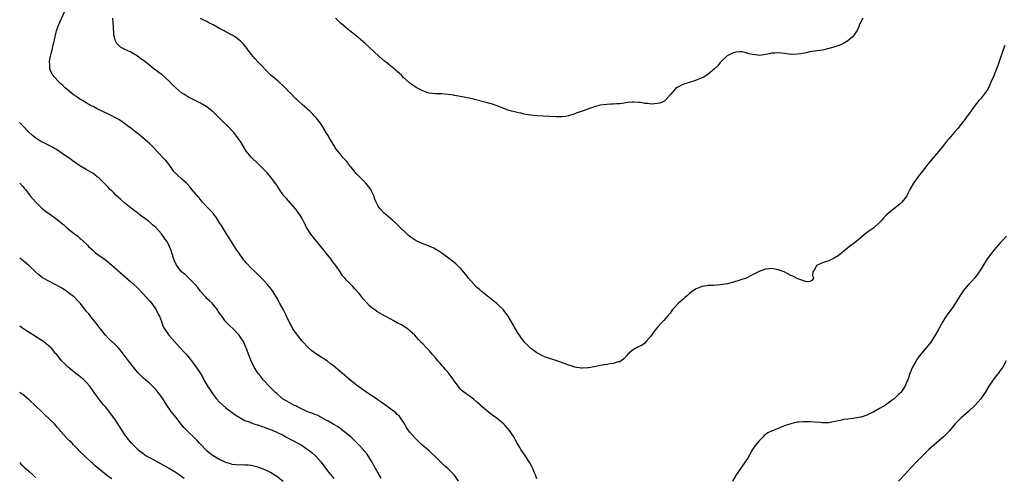
# Model space of a CAD drawing. Units: inches. Extents: x 2511000 to 2514000, y 1548000 to 1551000.
# Drawn here: x 2511000 to 2511310, y 1549996 to 1550141 of the extents above; entities that cross this region are included whole.
import ezdxf

# ---------------------------------------------------------------- set-up
doc = ezdxf.new("R2010")
doc.units = ezdxf.units.IN
doc.header["$MEASUREMENT"] = 0
doc.layers.add('LD25111548_10ft', color=62, linetype='Continuous')

msp = doc.modelspace()

# ---------------------------------------------------------------- linework, layer by layer
at = {"layer": 'LD25111548_10ft'}
for points, elevation in [([(2511138.31, 1549995), (2511137, 1549996.93), (2511134.93, 1549999), (2511133.88, 1549999.88), (2511131, 1550002.71), (2511129.81, 1550003.81), (2511129, 1550004.52), (2511126.6, 1550006.6), (2511126.2, 1550007), (2511125.58, 1550007.58), (2511125, 1550008.22), (2511124.6, 1550008.6), (2511123, 1550010.44), (2511122.56, 1550011), (2511121.94, 1550011.94), (2511121.34, 1550013), (2511121, 1550013.58), (2511120.04, 1550015), (2511119.57, 1550015.57), (2511119, 1550016.06), (2511118.52, 1550016.52), (2511117, 1550017.71), (2511115, 1550019.15), (2511113.94, 1550019.94), (2511113, 1550020.55), (2511112.75, 1550020.75), (2511110.38, 1550022.38), (2511109.4, 1550023), (2511106.55, 1550025), (2511104, 1550027), (2511102.39, 1550028.39), (2511101, 1550029.61), (2511099, 1550031.29), (2511097.99, 1550031.99), (2511097, 1550032.81), (2511095, 1550034.15), (2511093.27, 1550035.27), (2511092.12, 1550036.12), (2511091, 1550037.08), (2511089, 1550039.18), (2511087.52, 1550041), (2511086.12, 1550043), (2511085.73, 1550043.73), (2511084.99, 1550045), (2511084.1, 1550047), (2511083.72, 1550047.72), (2511083.11, 1550049), (2511082.03, 1550051), (2511081.65, 1550051.65), (2511080.92, 1550053), (2511079.65, 1550055), (2511079.39, 1550055.39), (2511079, 1550055.91), (2511078.51, 1550056.51), (2511078.09, 1550057), (2511077, 1550058.16), (2511076.2, 1550059), (2511075, 1550060.15), (2511074.18, 1550061), (2511073, 1550062.12), (2511071.61, 1550063.61), (2511071, 1550064.34), (2511070.68, 1550064.68), (2511070.44, 1550065), (2511069.02, 1550067), (2511068.21, 1550068.21), (2511067, 1550070.16), (2511065.88, 1550071.88), (2511065.2, 1550073), (2511063.57, 1550075.57), (2511063, 1550076.51), (2511062, 1550078), (2511061.16, 1550079.16), (2511060.21, 1550080.21), (2511059, 1550081.5), (2511057.66, 1550083), (2511057, 1550083.78), (2511056.46, 1550084.46), (2511054.28, 1550087), (2511053.71, 1550087.71), (2511052.77, 1550088.77), (2511052.54, 1550089), (2511051, 1550090.32), (2511049.58, 1550091.58), (2511049, 1550092.2), (2511048.63, 1550092.63), (2511048.35, 1550093), (2511047, 1550094.96), (2511046.07, 1550096.07), (2511045.22, 1550097), (2511042.2, 1550100.2), (2511041, 1550101.35), (2511037.95, 1550103.95), (2511037, 1550104.71), (2511036.6, 1550105), (2511035, 1550106.29), (2511033.97, 1550107), (2511033.42, 1550107.42), (2511033, 1550107.76), (2511032.27, 1550108.27), (2511031.2, 1550109), (2511031, 1550109.13), (2511029.82, 1550109.82), (2511029, 1550110.23), (2511027.34, 1550111), (2511027, 1550111.14), (2511025.75, 1550111.75), (2511025, 1550112.09), (2511024.43, 1550112.43), (2511023.38, 1550113), (2511022.62, 1550113.38), (2511021, 1550114.26), (2511019.81, 1550115), (2511019, 1550115.48), (2511018.07, 1550116.07), (2511016.9, 1550116.9), (2511014.37, 1550119), (2511013.69, 1550119.68), (2511013, 1550120.33), (2511012.25, 1550121), (2511011, 1550122.35), (2511010.47, 1550123), (2511009.93, 1550123.93), (2511009.54, 1550125), (2511009.45, 1550126.55), (2511009.36, 1550127), (2511009.39, 1550127.39), (2511009.68, 1550129), (2511009.89, 1550129.89), (2511010.2, 1550131), (2511010.57, 1550132.57), (2511010.76, 1550133.24), (2511011.14, 1550135.14), (2511011.59, 1550137), (2511012.31, 1550139), (2511014.16, 1550143)], 6690), ([(2511163, 1549995.73), (2511162.51, 1549997), (2511162.14, 1549997.86), (2511161.68, 1549999), (2511161.46, 1549999.46), (2511160.76, 1550000.76), (2511159.19, 1550003.19), (2511157.94, 1550005), (2511157.6, 1550005.6), (2511156.76, 1550007), (2511156.17, 1550008.17), (2511155.68, 1550009), (2511155, 1550010.06), (2511154.32, 1550011), (2511153, 1550012.51), (2511152.53, 1550013), (2511151, 1550014.31), (2511150.17, 1550015), (2511149.48, 1550015.48), (2511148.31, 1550016.31), (2511147, 1550017.4), (2511145.14, 1550019), (2511145, 1550019.15), (2511144, 1550020), (2511143, 1550020.9), (2511141.78, 1550021.78), (2511141, 1550022.3), (2511139.5, 1550023.5), (2511139, 1550023.96), (2511138.52, 1550024.52), (2511137, 1550026.56), (2511135.98, 1550027.98), (2511135, 1550029.26), (2511134.22, 1550030.22), (2511133.52, 1550031), (2511133.3, 1550031.3), (2511132.37, 1550032.37), (2511131.79, 1550033), (2511131, 1550033.93), (2511130.03, 1550035), (2511129.56, 1550035.56), (2511129, 1550036.18), (2511128.19, 1550037), (2511127, 1550038.3), (2511126.65, 1550038.65), (2511125.69, 1550039.69), (2511125, 1550040.5), (2511124.51, 1550041), (2511123, 1550042.43), (2511122.25, 1550043), (2511121.52, 1550043.52), (2511120.29, 1550044.29), (2511119, 1550044.98), (2511117.71, 1550045.71), (2511117, 1550046.05), (2511115, 1550047.15), (2511112.54, 1550048.54), (2511111.89, 1550049), (2511111, 1550049.68), (2511110.28, 1550050.28), (2511109.32, 1550051.32), (2511108.4, 1550052.4), (2511107, 1550054.15), (2511105.63, 1550055.63), (2511105, 1550056.34), (2511104.65, 1550056.65), (2511104.32, 1550057), (2511103, 1550058.39), (2511102.46, 1550059), (2511101.76, 1550059.75), (2511100.95, 1550061), (2511099.59, 1550063), (2511099, 1550063.78), (2511098.51, 1550064.51), (2511098.13, 1550065), (2511096.53, 1550067), (2511095.86, 1550067.86), (2511094.86, 1550069), (2511094.05, 1550070.05), (2511093, 1550071.28), (2511092.24, 1550072.24), (2511091.7, 1550073), (2511091, 1550074.03), (2511090.44, 1550075), (2511089.94, 1550075.94), (2511089, 1550077.81), (2511088.3, 1550079), (2511087.77, 1550079.77), (2511087, 1550080.82), (2511086.86, 1550081), (2511084.11, 1550084.11), (2511083.29, 1550085), (2511081.84, 1550087), (2511081.54, 1550087.54), (2511081, 1550088.35), (2511080.75, 1550088.75), (2511079.06, 1550091), (2511078.09, 1550092.09), (2511077.21, 1550093), (2511075, 1550095.15), (2511073.12, 1550097), (2511073, 1550097.13), (2511071.52, 1550099), (2511071, 1550099.8), (2511069.78, 1550101.78), (2511068.99, 1550103), (2511068.11, 1550104.11), (2511067.39, 1550105), (2511067, 1550105.42), (2511065.46, 1550107), (2511064.21, 1550108.21), (2511063, 1550109.46), (2511061.22, 1550111.22), (2511061, 1550111.42), (2511060.13, 1550112.13), (2511059.01, 1550113), (2511057, 1550114.18), (2511053, 1550116.24), (2511051.73, 1550117), (2511051, 1550117.47), (2511049.1, 1550119.1), (2511048.1, 1550120.1), (2511047.26, 1550121), (2511045, 1550122.98), (2511042.32, 1550125), (2511041, 1550126.07), (2511039, 1550127.65), (2511038.22, 1550128.22), (2511037, 1550129.07), (2511035, 1550130.24), (2511033.11, 1550131.11), (2511033, 1550131.18), (2511031.82, 1550131.82), (2511030.8, 1550132.8), (2511030.66, 1550133), (2511030.08, 1550134.08), (2511029.88, 1550135), (2511029.7, 1550135.7), (2511029.58, 1550138.42), (2511029.45, 1550139.45), (2511029.37, 1550141)], 6700), ([(2511310.42, 1550132.42), (2511309.9, 1550131), (2511308.63, 1550127), (2511308.2, 1550125.8), (2511307.89, 1550125), (2511307, 1550122.84), (2511306.2, 1550121), (2511305.18, 1550118.82), (2511304.41, 1550117.59), (2511303.98, 1550117), (2511303, 1550115.79), (2511302.29, 1550115), (2511300.81, 1550113.19), (2511299, 1550110.64), (2511298.33, 1550109.67), (2511297.89, 1550109), (2511296.34, 1550107), (2511295.73, 1550106.27), (2511294.57, 1550105), (2511292.82, 1550103), (2511292, 1550102), (2511291, 1550100.75), (2511289.56, 1550099), (2511289, 1550098.3), (2511287.89, 1550097), (2511286.25, 1550095), (2511284.82, 1550093.18), (2511283, 1550090.77), (2511282.25, 1550089.75), (2511281.74, 1550089), (2511280.57, 1550087), (2511280.05, 1550085.95), (2511279.54, 1550085), (2511279, 1550084.14), (2511278.05, 1550083), (2511277.53, 1550082.47), (2511277, 1550082.01), (2511275, 1550080.49), (2511273.11, 1550078.89), (2511272.16, 1550077.84), (2511271.43, 1550077), (2511271, 1550076.53), (2511269.14, 1550074.86), (2511267.95, 1550074.05), (2511266.8, 1550073.2), (2511263.48, 1550070.52), (2511261.48, 1550069), (2511259.06, 1550067), (2511257.97, 1550066.03), (2511256.73, 1550065.27), (2511256.09, 1550065), (2511255, 1550064.51), (2511254.25, 1550064.24), (2511253, 1550063.87), (2511251.13, 1550063), (2511251.07, 1550062.93), (2511250.41, 1550061.59), (2511249.94, 1550061), (2511249.82, 1550059.82), (2511250.15, 1550059), (2511249.69, 1550058.31), (2511249, 1550057.94), (2511248.09, 1550057.91), (2511247, 1550058.22), (2511245.07, 1550058.93), (2511243.65, 1550059.65), (2511243, 1550059.85), (2511240.88, 1550061), (2511239, 1550061.68), (2511237, 1550062.04), (2511236.07, 1550061.93), (2511235, 1550061.85), (2511233, 1550061.15), (2511231, 1550060.07), (2511229, 1550059.05), (2511227, 1550058.34), (2511225, 1550057.73), (2511223, 1550057.25), (2511220.89, 1550056.89), (2511218.7, 1550056.7), (2511217, 1550056.67), (2511216.59, 1550056.59), (2511215, 1550056.37), (2511213, 1550055.56), (2511212.22, 1550055), (2511211.53, 1550054.47), (2511211, 1550054.11), (2511210.46, 1550053.54), (2511209.77, 1550053), (2511209, 1550052.31), (2511207.48, 1550051), (2511206.29, 1550049.71), (2511205.67, 1550049), (2511205, 1550048.02), (2511204.14, 1550047), (2511203.59, 1550046.4), (2511203, 1550045.67), (2511202.35, 1550045), (2511201, 1550043.52), (2511199.9, 1550042.1), (2511199, 1550040.79), (2511197.47, 1550039), (2511197, 1550038.5), (2511196.15, 1550037.85), (2511195, 1550037.37), (2511194.34, 1550037), (2511193, 1550036.21), (2511191.68, 1550035), (2511191.33, 1550034.67), (2511190.38, 1550033.62), (2511189.59, 1550033), (2511189, 1550032.66), (2511188.59, 1550032.59), (2511187, 1550032.09), (2511185.99, 1550031.99), (2511185, 1550031.78), (2511183.56, 1550031.56), (2511183, 1550031.44), (2511181, 1550031.05), (2511179.25, 1550030.76), (2511179, 1550030.73), (2511177.34, 1550030.66), (2511177, 1550030.67), (2511175, 1550030.98), (2511173.46, 1550031.47), (2511173, 1550031.57), (2511171.97, 1550031.97), (2511171, 1550032.29), (2511170.5, 1550032.5), (2511169, 1550033.01), (2511166, 1550034), (2511165, 1550034.38), (2511163, 1550035.45), (2511161, 1550036.93), (2511160.92, 1550037), (2511158.99, 1550038.99), (2511158.13, 1550040.13), (2511157.51, 1550041), (2511157, 1550041.77), (2511156.24, 1550043), (2511153.92, 1550047), (2511153.56, 1550047.56), (2511152.71, 1550048.71), (2511152.48, 1550049), (2511151, 1550050.44), (2511150.38, 1550051), (2511149, 1550052.11), (2511148.49, 1550052.49), (2511145.35, 1550055), (2511145, 1550055.31), (2511144.07, 1550056.07), (2511143.21, 1550057), (2511141.48, 1550059), (2511141, 1550059.66), (2511140.38, 1550060.38), (2511139, 1550062.04), (2511137.98, 1550063), (2511137.49, 1550063.49), (2511136.39, 1550064.39), (2511133, 1550066.94), (2511131.79, 1550067.79), (2511131, 1550068.19), (2511130.48, 1550068.48), (2511129.09, 1550069.09), (2511128.82, 1550069.18), (2511127, 1550069.89), (2511125, 1550070.78), (2511123.65, 1550071.65), (2511123, 1550072.11), (2511122.51, 1550072.51), (2511121.97, 1550073), (2511119.91, 1550075), (2511119, 1550075.98), (2511118.48, 1550076.48), (2511117.42, 1550077.42), (2511117, 1550077.75), (2511115.51, 1550079), (2511115, 1550079.39), (2511113.52, 1550081), (2511113, 1550081.67), (2511112.31, 1550083), (2511111.97, 1550083.97), (2511111.57, 1550085), (2511111, 1550086.24), (2511110.78, 1550086.78), (2511110.66, 1550087), (2511109.96, 1550087.96), (2511109.05, 1550089), (2511107.03, 1550091.03), (2511106.04, 1550092.04), (2511105.28, 1550093), (2511105, 1550093.37), (2511103.66, 1550095), (2511103.39, 1550095.39), (2511103, 1550095.87), (2511101.98, 1550097), (2511101, 1550098.19), (2511100.37, 1550099), (2511099.74, 1550099.74), (2511099, 1550100.96), (2511097.7, 1550103), (2511097, 1550104.29), (2511096.71, 1550104.71), (2511095.22, 1550107.22), (2511094.39, 1550108.39), (2511093.5, 1550109.5), (2511093, 1550110.04), (2511091.52, 1550111.52), (2511091, 1550111.97), (2511090.48, 1550112.48), (2511089, 1550113.74), (2511087.63, 1550115), (2511087.31, 1550115.31), (2511087, 1550115.57), (2511085.31, 1550117.31), (2511085, 1550117.6), (2511083.71, 1550119), (2511083.36, 1550119.36), (2511081.59, 1550121), (2511081, 1550121.48), (2511079.19, 1550123), (2511078.08, 1550124.08), (2511077.18, 1550125), (2511077, 1550125.21), (2511075.24, 1550127), (2511075, 1550127.27), (2511074.21, 1550128.21), (2511073.49, 1550129), (2511071.95, 1550131), (2511071.56, 1550131.56), (2511070.66, 1550132.66), (2511070.31, 1550133), (2511069.67, 1550133.67), (2511069, 1550134.26), (2511067.98, 1550135), (2511067.38, 1550135.38), (2511067, 1550135.6), (2511064.79, 1550136.79), (2511064.43, 1550137), (2511063, 1550137.74), (2511061, 1550138.86), (2511059.57, 1550139.57), (2511059, 1550139.92), (2511058.22, 1550140.22), (2511057, 1550140.85)], 6710), ([(2511265.68, 1550141), (2511264.69, 1550139), (2511264.23, 1550137.77), (2511263.83, 1550137), (2511263, 1550135.74), (2511262.4, 1550135), (2511261, 1550133.82), (2511260.51, 1550133.49), (2511259.6, 1550133), (2511259, 1550132.7), (2511257, 1550131.99), (2511255, 1550131.42), (2511253, 1550130.92), (2511251.34, 1550130.66), (2511249, 1550130.35), (2511247.89, 1550130.11), (2511246.21, 1550129.79), (2511245, 1550129.6), (2511243, 1550129.57), (2511241, 1550129.88), (2511239, 1550130.12), (2511238.01, 1550129.99), (2511237, 1550129.93), (2511236.28, 1550129.72), (2511235, 1550129.5), (2511234.56, 1550129.44), (2511233, 1550129.27), (2511232.68, 1550129.32), (2511231, 1550129.5), (2511229.75, 1550129.75), (2511229, 1550130.04), (2511227.66, 1550130.34), (2511227, 1550130.4), (2511225.74, 1550130.26), (2511225, 1550130.1), (2511224.26, 1550129.74), (2511223, 1550129.09), (2511222.89, 1550129), (2511221, 1550127.27), (2511220.75, 1550127), (2511219.98, 1550126.02), (2511218.94, 1550125.06), (2511217, 1550123.36), (2511215.57, 1550122.43), (2511215, 1550122.16), (2511213, 1550121.35), (2511209, 1550120.12), (2511207.17, 1550119.17), (2511207, 1550119.09), (2511206.89, 1550119), (2511206.37, 1550118.37), (2511205, 1550116.78), (2511203.39, 1550115), (2511203.17, 1550114.83), (2511203, 1550114.75), (2511201.76, 1550114.24), (2511201, 1550114.05), (2511200.03, 1550113.97), (2511199, 1550113.93), (2511197.94, 1550114.06), (2511197, 1550114.14), (2511195.63, 1550114.37), (2511195, 1550114.42), (2511193.5, 1550114.5), (2511193, 1550114.48), (2511191.63, 1550114.37), (2511191, 1550114.27), (2511189.86, 1550114.14), (2511189, 1550113.98), (2511188.05, 1550113.95), (2511187, 1550113.86), (2511186.16, 1550113.84), (2511185, 1550113.78), (2511183, 1550113.53), (2511182.59, 1550113.41), (2511181, 1550113.03), (2511179, 1550112.32), (2511177, 1550111.56), (2511175.36, 1550111), (2511175, 1550110.86), (2511173, 1550110.23), (2511171.99, 1550110.01), (2511171, 1550109.9), (2511169.92, 1550109.92), (2511169, 1550109.89), (2511167, 1550110.01), (2511163, 1550110.17), (2511161, 1550110.39), (2511159, 1550110.77), (2511158.06, 1550111), (2511157.17, 1550111.17), (2511155.53, 1550111.53), (2511155, 1550111.69), (2511153.97, 1550111.97), (2511152.53, 1550112.53), (2511151, 1550113.15), (2511149, 1550113.87), (2511147, 1550114.42), (2511143.36, 1550115.37), (2511143, 1550115.43), (2511141.75, 1550115.75), (2511141, 1550115.88), (2511140.08, 1550116.08), (2511137, 1550116.63), (2511136.67, 1550116.67), (2511135, 1550116.96), (2511133, 1550117.14), (2511131, 1550117.19), (2511129, 1550117.39), (2511128.43, 1550117.57), (2511127, 1550118.07), (2511126.42, 1550118.42), (2511125, 1550119.15), (2511123.89, 1550119.89), (2511123, 1550120.52), (2511122.74, 1550120.74), (2511121, 1550122.32), (2511120.32, 1550123), (2511119.63, 1550123.63), (2511119, 1550124.15), (2511118.56, 1550124.56), (2511118.05, 1550125), (2511117.47, 1550125.47), (2511117, 1550125.82), (2511115.6, 1550127), (2511115, 1550127.48), (2511113.23, 1550129), (2511108.86, 1550133), (2511106.61, 1550135), (2511105, 1550136.31), (2511104.07, 1550137), (2511103, 1550137.85), (2511101.27, 1550139.27), (2511101, 1550139.55), (2511100.25, 1550140.25), (2511099.53, 1550141)], 6720), ([(2511113.96, 1549995.96), (2511113.24, 1549997), (2511111.71, 1549999.71), (2511111.04, 1550001), (2511109.8, 1550003), (2511109.47, 1550003.48), (2511108.61, 1550004.61), (2511108.27, 1550005), (2511107, 1550006.34), (2511106.35, 1550007), (2511105.67, 1550007.67), (2511104.64, 1550008.64), (2511103, 1550010.06), (2511101.36, 1550011.36), (2511101, 1550011.58), (2511100.2, 1550012.2), (2511099, 1550012.87), (2511097, 1550014.07), (2511095.27, 1550015), (2511095.1, 1550015.1), (2511093.77, 1550015.77), (2511093, 1550016.05), (2511092.34, 1550016.34), (2511091, 1550016.77), (2511090.48, 1550017), (2511087.56, 1550018.44), (2511087, 1550018.74), (2511086.4, 1550019), (2511084.19, 1550020.19), (2511083, 1550020.89), (2511082.84, 1550021), (2511081, 1550022.61), (2511080.59, 1550023), (2511079.81, 1550023.81), (2511078.58, 1550025), (2511077, 1550026.67), (2511076.71, 1550027), (2511075.96, 1550027.96), (2511075.19, 1550029), (2511073.94, 1550031), (2511072.91, 1550033), (2511072.13, 1550035), (2511071.42, 1550037), (2511071, 1550037.99), (2511070.68, 1550038.68), (2511070.51, 1550039), (2511069.92, 1550039.92), (2511069.19, 1550041), (2511069, 1550041.23), (2511067.23, 1550043), (2511066.07, 1550044.07), (2511065.22, 1550045), (2511065, 1550045.26), (2511063.68, 1550047), (2511063.4, 1550047.4), (2511063, 1550048.03), (2511062.6, 1550048.6), (2511062.35, 1550049), (2511061, 1550050.69), (2511060.73, 1550051), (2511059.85, 1550051.85), (2511059, 1550052.64), (2511058.64, 1550053), (2511057, 1550054.81), (2511056.83, 1550055), (2511056.09, 1550056.09), (2511055.28, 1550057), (2511055, 1550057.34), (2511053.17, 1550059.17), (2511053, 1550059.31), (2511052.13, 1550060.13), (2511051, 1550061.06), (2511049.48, 1550063), (2511049.3, 1550063.3), (2511048.71, 1550064.71), (2511047.97, 1550067), (2511047.73, 1550067.73), (2511047.24, 1550069), (2511047, 1550069.52), (2511046.48, 1550070.48), (2511045.67, 1550071.67), (2511045, 1550072.6), (2511044.67, 1550073), (2511042.88, 1550075), (2511041.85, 1550075.85), (2511041, 1550076.64), (2511040.79, 1550076.79), (2511040.56, 1550077), (2511039, 1550078.17), (2511038.49, 1550078.49), (2511037.89, 1550079), (2511037.36, 1550079.36), (2511037, 1550079.68), (2511036.23, 1550080.23), (2511033, 1550082.77), (2511031.83, 1550083.83), (2511031, 1550084.55), (2511030.78, 1550084.78), (2511030.52, 1550085), (2511029.79, 1550085.79), (2511029, 1550086.54), (2511028.55, 1550087), (2511027.82, 1550087.82), (2511026.65, 1550089), (2511025, 1550090.56), (2511024.45, 1550091), (2511023.63, 1550091.63), (2511023, 1550092.08), (2511022.44, 1550092.44), (2511021, 1550093.29), (2511019, 1550094.42), (2511017.46, 1550095.46), (2511017, 1550095.79), (2511016.33, 1550096.33), (2511015, 1550097.3), (2511014.17, 1550097.83), (2511011.57, 1550099.57), (2511011, 1550099.88), (2511010.32, 1550100.32), (2511009.03, 1550101), (2511007, 1550101.98), (2511006.35, 1550102.35), (2511005.11, 1550103.11), (2511004.01, 1550104.01), (2511002.89, 1550105), (2511000.97, 1550107), (2511000.04, 1550108.04), (2511000, 1550108.08)], 6680), ([(2511000, 1550088.96), (2511001, 1550087.91), (2511001.41, 1550087.41), (2511001.78, 1550087), (2511003, 1550085.42), (2511003.35, 1550085), (2511005, 1550083.05), (2511007, 1550081.12), (2511008.18, 1550080.18), (2511009.78, 1550079), (2511011, 1550078.18), (2511012.79, 1550076.79), (2511013, 1550076.59), (2511013.86, 1550075.86), (2511014.75, 1550075), (2511015, 1550074.78), (2511017.3, 1550073), (2511018.29, 1550072.29), (2511019, 1550071.62), (2511019.35, 1550071.35), (2511019.68, 1550071), (2511021.38, 1550069.38), (2511021.73, 1550069), (2511022.39, 1550068.39), (2511023, 1550067.8), (2511023.42, 1550067.42), (2511023.94, 1550067), (2511027, 1550064.78), (2511029, 1550063.14), (2511033.31, 1550059.31), (2511035, 1550057.87), (2511037, 1550056.09), (2511039, 1550054.02), (2511039.91, 1550053), (2511040.4, 1550052.4), (2511041, 1550051.74), (2511041.6, 1550051), (2511043, 1550049.03), (2511043.66, 1550047.66), (2511044.01, 1550047), (2511044.64, 1550045.36), (2511045, 1550044.34), (2511045.38, 1550043.38), (2511045.62, 1550043), (2511046.98, 1550041), (2511047.95, 1550039.95), (2511048.78, 1550039), (2511050.58, 1550037), (2511050.8, 1550036.8), (2511051.78, 1550035.78), (2511052.44, 1550035), (2511053, 1550034.39), (2511054.51, 1550032.51), (2511055.63, 1550031), (2511056.95, 1550028.95), (2511057.69, 1550027.69), (2511058.03, 1550027), (2511059.2, 1550025), (2511059.92, 1550023.92), (2511060.51, 1550023), (2511061, 1550022.33), (2511062.06, 1550021), (2511063, 1550019.94), (2511065, 1550018.13), (2511066.49, 1550017), (2511067.95, 1550015.95), (2511069.15, 1550015.15), (2511070.42, 1550014.42), (2511071, 1550014.16), (2511072.33, 1550013.67), (2511073, 1550013.38), (2511074.12, 1550013), (2511074.79, 1550012.79), (2511075, 1550012.74), (2511076.28, 1550012.28), (2511077, 1550012.06), (2511077.75, 1550011.75), (2511079, 1550011.3), (2511079.74, 1550011), (2511081, 1550010.46), (2511083, 1550009.48), (2511083.9, 1550009), (2511084.6, 1550008.6), (2511085.9, 1550007.9), (2511087.66, 1550007), (2511089, 1550006.25), (2511090.93, 1550004.93), (2511092.04, 1550004.04), (2511093.19, 1550003), (2511095.03, 1550001), (2511097, 1549998.3), (2511098.47, 1549996.47), (2511099, 1549995.85)], 6670), ([(2511311, 1550072.22), (2511309.86, 1550071), (2511309, 1550070.18), (2511308.48, 1550069.52), (2511307, 1550067.83), (2511306.34, 1550067), (2511304.91, 1550065.09), (2511303, 1550061.97), (2511302.43, 1550061), (2511301, 1550059.07), (2511300.01, 1550057.99), (2511299.02, 1550057), (2511297.37, 1550055), (2511296.44, 1550053.56), (2511294.83, 1550051), (2511294.09, 1550049.91), (2511293.41, 1550049), (2511292, 1550047), (2511291.61, 1550046.39), (2511290.84, 1550045.16), (2511289.63, 1550043), (2511288.48, 1550041), (2511287.13, 1550038.87), (2511285.63, 1550037), (2511283.97, 1550035), (2511283, 1550033.73), (2511282.48, 1550033), (2511281.33, 1550031), (2511281.22, 1550030.78), (2511280.52, 1550029), (2511279.85, 1550027), (2511279.62, 1550026.38), (2511279.06, 1550025), (2511279, 1550024.9), (2511277.69, 1550023), (2511277, 1550022.28), (2511275.6, 1550021), (2511275, 1550020.52), (2511272.82, 1550019), (2511271, 1550017.91), (2511269, 1550016.76), (2511267, 1550015.81), (2511265.22, 1550015.22), (2511265, 1550015.15), (2511263.16, 1550014.84), (2511262.75, 1550014.75), (2511261, 1550014.58), (2511259.59, 1550014.41), (2511259, 1550014.27), (2511257.94, 1550014.06), (2511257, 1550013.78), (2511256.33, 1550013.67), (2511255, 1550013.43), (2511253, 1550013.45), (2511252.5, 1550013.5), (2511250.34, 1550013.66), (2511249, 1550013.68), (2511248.29, 1550013.71), (2511247, 1550013.68), (2511245.58, 1550013.58), (2511245, 1550013.57), (2511244.51, 1550013.49), (2511243, 1550013.13), (2511242.69, 1550013), (2511241, 1550012.42), (2511240.02, 1550012.02), (2511239, 1550011.63), (2511237.5, 1550011), (2511237.13, 1550010.87), (2511235.78, 1550010.22), (2511234.64, 1550009.36), (2511234.3, 1550009), (2511233, 1550007.77), (2511231.75, 1550006.25), (2511231, 1550004.98), (2511229.58, 1550002.42), (2511229, 1550001.48), (2511227, 1549998.68), (2511226.29, 1549997.71), (2511225.84, 1549997), (2511224.66, 1549995)], 6700), ([(2511083, 1549994.89), (2511081, 1549996.48), (2511080.23, 1549997), (2511079, 1549997.74), (2511078.16, 1549998.16), (2511077, 1549998.69), (2511075, 1549999.47), (2511073.78, 1549999.78), (2511073, 1549999.95), (2511072.04, 1550000.04), (2511071, 1550000.09), (2511070.11, 1550000.11), (2511069, 1550000.1), (2511068.2, 1550000.2), (2511067, 1550000.29), (2511066.47, 1550000.47), (2511065, 1550000.85), (2511063, 1550001.82), (2511061, 1550003.02), (2511059.83, 1550003.83), (2511059, 1550004.58), (2511058.76, 1550004.76), (2511057, 1550006.69), (2511056.68, 1550007), (2511055.88, 1550007.88), (2511055, 1550008.74), (2511053, 1550010.63), (2511052.64, 1550011), (2511051.85, 1550011.85), (2511050.94, 1550012.94), (2511049.16, 1550015.16), (2511048.29, 1550016.29), (2511047.79, 1550017), (2511046.41, 1550019), (2511045, 1550021.13), (2511043.62, 1550023), (2511043, 1550023.77), (2511041.87, 1550025), (2511041, 1550025.79), (2511039, 1550027.53), (2511038.24, 1550028.24), (2511037.27, 1550029.27), (2511035.82, 1550031), (2511034.25, 1550033), (2511033, 1550034.67), (2511032.72, 1550035), (2511032, 1550036), (2511031, 1550037.15), (2511030.07, 1550038.07), (2511029, 1550039.01), (2511027.98, 1550039.98), (2511027, 1550040.99), (2511025.48, 1550043), (2511025.29, 1550043.29), (2511024.44, 1550044.44), (2511022.65, 1550046.65), (2511022.35, 1550047), (2511021.75, 1550047.75), (2511021, 1550048.65), (2511019.18, 1550051), (2511018.12, 1550052.12), (2511017.27, 1550053), (2511017, 1550053.22), (2511015, 1550054.72), (2511014.6, 1550055), (2511013.61, 1550055.61), (2511013, 1550056.02), (2511011, 1550057.17), (2511009, 1550058.17), (2511007.44, 1550059), (2511007.16, 1550059.16), (2511006.05, 1550060.05), (2511005, 1550061), (2511002.89, 1550063), (2511001, 1550064.61), (2511000.51, 1550065), (2511000, 1550065.38)], 6660), ([(2511051.82, 1549995.82), (2511051, 1549996.48), (2511050.68, 1549996.68), (2511050.23, 1549997), (2511049, 1549997.81), (2511047.09, 1549999), (2511044.49, 1550000.49), (2511043.54, 1550001), (2511041, 1550002.31), (2511039.8, 1550003), (2511039.33, 1550003.33), (2511039, 1550003.59), (2511038.17, 1550004.17), (2511037.13, 1550005), (2511037, 1550005.15), (2511035.19, 1550007), (2511034.2, 1550008.2), (2511033, 1550009.84), (2511032.28, 1550011), (2511030.2, 1550014.2), (2511029.36, 1550015.36), (2511028.51, 1550016.51), (2511027, 1550018.43), (2511026.5, 1550019), (2511025.82, 1550019.82), (2511024.95, 1550020.95), (2511023.49, 1550023), (2511023.27, 1550023.27), (2511022.06, 1550025), (2511021, 1550026.22), (2511020.23, 1550027), (2511019, 1550028.06), (2511018.47, 1550028.47), (2511017.71, 1550029), (2511015.23, 1550031), (2511015, 1550031.21), (2511014.12, 1550032.12), (2511013.22, 1550033), (2511013, 1550033.24), (2511011.58, 1550035), (2511011.31, 1550035.31), (2511011, 1550035.71), (2511010.41, 1550036.41), (2511009.88, 1550037), (2511009, 1550037.8), (2511007.47, 1550039), (2511007, 1550039.33), (2511005, 1550040.62), (2511003, 1550041.86), (2511001, 1550043.18), (2511000, 1550043.92)], 6650), ([(2511310.93, 1550033), (2511309.79, 1550031), (2511309, 1550029.89), (2511308.65, 1550029.35), (2511307, 1550027.22), (2511306.81, 1550027), (2511305.42, 1550025), (2511304.23, 1550023), (2511303.75, 1550022.25), (2511302.91, 1550021), (2511301.16, 1550019), (2511299.05, 1550017), (2511296.73, 1550015), (2511295.82, 1550014.18), (2511294.75, 1550013), (2511293, 1550010.92), (2511292.09, 1550009.91), (2511291.16, 1550009), (2511286.55, 1550005), (2511284.49, 1550003), (2511282.77, 1550001.23), (2511281, 1549999.35), (2511279.88, 1549998.12), (2511279, 1549997.12), (2511277, 1549995.02)], 6690), ([(2511029, 1549995.79), (2511028.23, 1549996.23), (2511027.21, 1549997), (2511023.82, 1549999.82), (2511023, 1550000.6), (2511022.55, 1550001), (2511020.41, 1550003), (2511018.69, 1550004.69), (2511018.41, 1550005), (2511017, 1550006.44), (2511016.5, 1550007), (2511015.7, 1550007.7), (2511015, 1550008.46), (2511014.72, 1550008.72), (2511013, 1550010.7), (2511012.72, 1550011), (2511011.92, 1550011.92), (2511011, 1550013.1), (2511007.97, 1550015.97), (2511007, 1550016.85), (2511005, 1550018.8), (2511003, 1550020.64), (2511001, 1550022.28), (2511000.58, 1550022.58), (2511000, 1550023)], 6640), ([(2511000, 1550000.86), (2511000.41, 1550000.41), (2511001, 1549999.88), (2511001.43, 1549999.43), (2511003, 1549998.05), (2511004.11, 1549997), (2511005, 1549996.21)], 6630)]:
    msp.add_lwpolyline(points, dxfattribs=dict(at, elevation=elevation))

doc.saveas('drawing.dxf')
